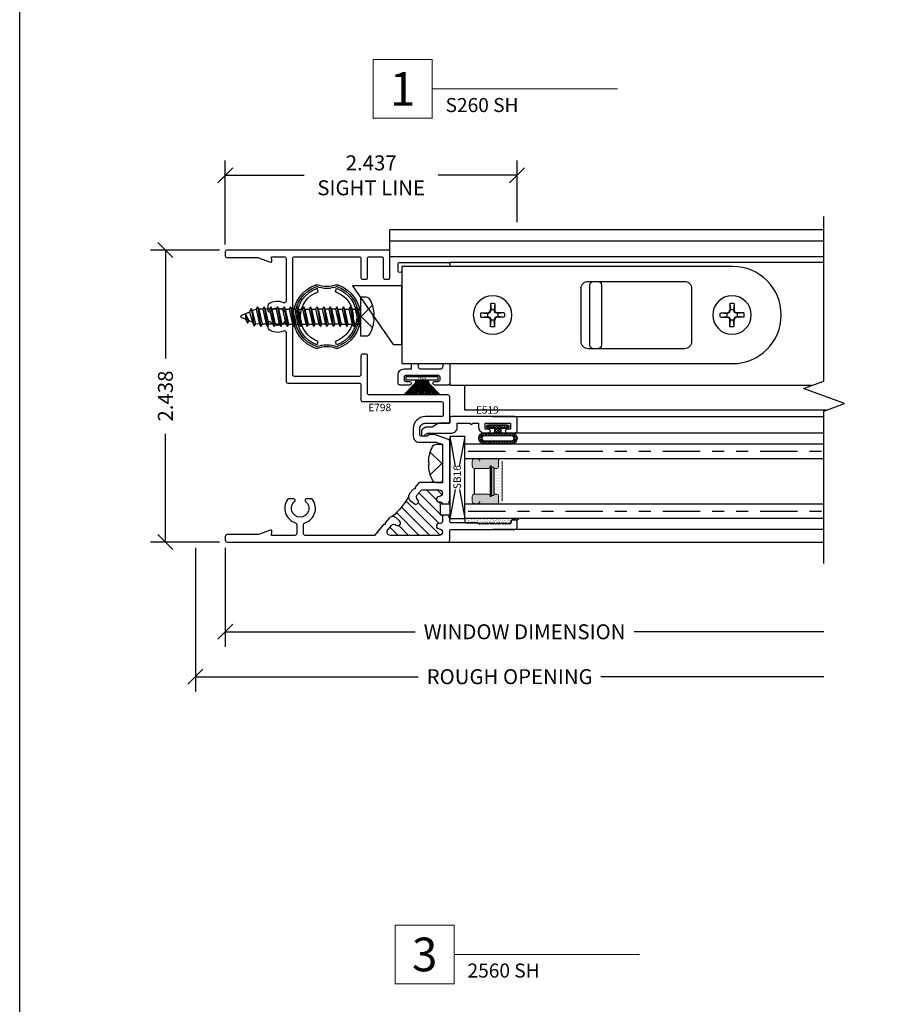
# Model space of a CAD drawing. Units: inches. Extents: x 0 to 362, y 0 to 32.
# Drawn here: x 0 to 7, y 9 to 18 of the extents above; entities that cross this region are included whole.
import ezdxf
from ezdxf.enums import TextEntityAlignment as Align

# ---------------------------------------------------------------- set-up
doc = ezdxf.new("R2010")
doc.units = ezdxf.units.IN
doc.header["$MEASUREMENT"] = 0
doc.linetypes.add('DEFAULT', pattern=[0])
doc.linetypes.add('PHANTOM2', pattern=[1.25, 0.625, -0.125, 0.125, -0.125, 0.125, -0.125])
doc.layers.add('WINTECH_DESIGN', color=3, linetype='Continuous', lineweight=25)
doc.styles.add('ROMANS', font='ROMANS.SHX')
doc.styles.add('TECHNICLITE', font='techl___.ttf', dxfattribs={"height": 0.1})
doc.styles.add('WinTech', font='technic_.ttf')
doc.dimstyles.new('WINTECH_BASIC', dxfattribs={"dimtxt": 0.125, "dimasz": 0.125, "dimexe": 0.125, "dimexo": 0.0625, "dimgap": 0.09, "dimtad": 0, "dimdec": 3, "dimzin": 4, "dimdsep": 46, "dimtxsty": 'WinTech', "dimblk": 'OBLIQUE', "dimcen": 0.125, "dimclrd": 5, "dimclre": 5, "dimclrt": 30, "dimazin": 0, "dimtfac": 1, "dimtdec": 3, "dimtofl": 0, "dimtmove": 0, "dimatfit": 3, "dimfxl": 1, "dimtolj": 1, "dimtzin": 0, "dimarcsym": 0})

# ---------------------------------------------------------------- blocks, each defined once
blk = doc.blocks.new('WINTECH WEBSITE DETAIL PAPER')
at = {"layer": 'WINTECH_DESIGN', "color": 1}
blk.add_lwpolyline([(0.0625, 32.4375), (24.9375, 32.4375), (24.9375, 0.0625), (0.0625, 0.0625)], close=True, dxfattribs=at)
at = {"layer": 'WINTECH_DESIGN', "color": 30, "style": 'WinTech'}
blk.add_attdef('TITLE', text='', height=0.75, dxfattribs=at).set_placement((15.0681, 29.7504), align=Align.CENTER)
blk = doc.blocks.new('SB16')
at = {"color": 1, "linetype": 'DEFAULT'}
for p, q in [((-0.1007, 0.0808), (-0.3438, 0.125)), ((0.3438, 0.125), (0.0918, 0.0792)), ((-0.1007, 0.0442), (-0.3438, 0)), ((0.3438, 0), (0.0918, 0.0458))]:
    blk.add_line(p, q, dxfattribs=at)
blk.add_lwpolyline([(0.3438, 0.125), (-0.3438, 0.125), (-0.3438, 0), (0.3438, 0)], close=True, dxfattribs=at)
at = {"color": 6, "style": 'WinTech'}
blk.add_attdef('SB16', (-0.0968, 0.0323), '', height=0.062, dxfattribs=at)
blk = doc.blocks.new('SPP8HD')
at = {"layer": 'WINTECH_DESIGN', "color": 7}
for p, q in [((-0.018, 0.0975), (-0.018, 0.0435)), ((-0.018, 0.0975), (-0.0127, 0.0426)), ((0.018, 0.0975), (0.0127, 0.0426)), ((0.018, 0.0975), (0.018, 0.0435)), ((-0.0975, 0.018), (-0.0435, 0.018)), ((-0.0975, 0.018), (-0.0426, 0.0127)), ((-0.0435, 0.018), (-0.0244, 0.0244)), ((-0.0426, 0.0127), (-0.0435, 0.018)), ((-0.0426, 0.0127), (-0.0202, 0.0202)), ((-0.0426, 0.0127), (-0.0426, -0.0127)), ((-0.0244, 0.0244), (-0.018, 0.0435)), ((-0.0202, 0.0202), (-0.0244, 0.0244)), ((-0.0202, 0.0202), (-0.0127, 0.0426)), ((-0.0127, 0.0426), (-0.018, 0.0435)), ((-0.0127, 0.0426), (0.0127, 0.0426)), ((0.0127, 0.0426), (0.018, 0.0435)), ((0.0202, 0.0202), (0.0127, 0.0426)), ((0.0244, 0.0244), (0.018, 0.0435)), ((0.0202, 0.0202), (0.0244, 0.0244)), ((0.0426, 0.0127), (0.0202, 0.0202)), ((0.0435, 0.018), (0.0244, 0.0244)), ((0.0975, 0.018), (0.0426, 0.0127)), ((0.0426, 0.0127), (0.0435, 0.018)), ((0.0426, 0.0127), (0.0426, -0.0127)), ((0.0975, 0.018), (0.0435, 0.018)), ((-0.0975, -0.018), (-0.0426, -0.0127)), ((-0.0975, -0.018), (-0.0435, -0.018)), ((-0.0426, -0.0127), (-0.0435, -0.018)), ((-0.0435, -0.018), (-0.0244, -0.0244)), ((-0.0426, -0.0127), (-0.0202, -0.0202)), ((-0.0202, -0.0202), (-0.0244, -0.0244)), ((-0.0244, -0.0244), (-0.018, -0.0435)), ((-0.0202, -0.0202), (-0.0127, -0.0426)), ((-0.0127, -0.0426), (-0.018, -0.0435)), ((-0.018, -0.0975), (-0.0127, -0.0426)), ((-0.018, -0.0975), (-0.018, -0.0435)), ((-0.0127, -0.0426), (0.0127, -0.0426)), ((0.0202, -0.0202), (0.0127, -0.0426)), ((0.0127, -0.0426), (0.018, -0.0435)), ((0.018, -0.0975), (0.0127, -0.0426)), ((0.0244, -0.0244), (0.018, -0.0435)), ((0.018, -0.0975), (0.018, -0.0435)), ((0.0426, -0.0127), (0.0202, -0.0202)), ((0.0202, -0.0202), (0.0244, -0.0244)), ((0.0435, -0.018), (0.0244, -0.0244)), ((0.0975, -0.018), (0.0426, -0.0127)), ((0.0426, -0.0127), (0.0435, -0.018)), ((0.0975, -0.018), (0.0435, -0.018))]:
    blk.add_line(p, q, dxfattribs=at)
blk.add_circle((0, 0), 0.161, dxfattribs=at)
for start, end in [(79.54317, 100.45683), (169.54317, 190.45683), (349.54317, 10.45683), (259.54317, 280.45683)]:
    blk.add_arc((0, 0), 0.0992, start, end, dxfattribs=at)
blk = doc.blocks.new('tilt latch 1')
at = {"layer": 'WINTECH_DESIGN', "color": 3, "linetype": 'DEFAULT'}
for points in [[(-1.1834, 0.6252), (-1.1834, -0.1868), (1.5806, -0.1868, 1), (1.5806, 0.6252)], [(0.3748, 0.5002), (1.1775, 0.5002, -0.414214), (1.2375, 0.4402), (1.2375, -0.0018, -0.414214), (1.1775, -0.0618), (0.3748, -0.0618, -0.414214), (0.3148, -0.0018), (0.3148, 0.4402, -0.414214)], [(0.4192, 0.5002), (0.4544, 0.5002, -0.414214), (0.4844, 0.4702), (0.4844, -0.0318, -0.414214), (0.4544, -0.0618), (0.4192, -0.0618, -0.414214), (0.3892, -0.0318), (0.3892, 0.4702, -0.414214)]]:
    blk.add_lwpolyline(points, format="xyb", close=True, dxfattribs=at)
blk.add_lwpolyline([(-1.2534, -0.0258), (-1.1834, -0.0258), (-1.1834, 0.4642), (-1.5934, 0.4642), (-1.2534, -0.0258)], dxfattribs=at)
at = {"layer": 'WINTECH_DESIGN', "xscale": -1}
for p in [(-0.4244, 0.2192), (1.5756, 0.2192)]:
    blk.add_blockref('SPP8HD', p, dxfattribs=at)
blk = doc.blocks.new('TPBAL')
at = {"layer": 'WINTECH_DESIGN', "color": 2, "linetype": 'DEFAULT'}
for p, q in [((-0.0436, 0.2369), (-0.0534, 0.2652)), ((0.0996, 0.2369), (0.1093, 0.2652)), ((-0.0534, -0.2076), (-0.0436, -0.1792)), ((0.1093, -0.2076), (0.0996, -0.1792))]:
    blk.add_line(p, q, dxfattribs=at)
for centre, radius, start, end in [((0.028, 0.0288), 0.281, 108.99047, 251.00953), ((0.028, 0.0288), 0.265, 108.73589, 251.26411), ((0.028, 0.0288), 0.25, 108.99047, 251.00953), ((-0.0586, 0.2804), 0.015, 68.38688, 108.99047), ((0.028, 0.4988), 0.235, 248.76393, 291.23607), ((0.028, 0.4988), 0.22, 248.38688, 291.61312), ((0.1145, 0.2804), 0.015, 71.00953, 111.61312), ((0.028, 0.0288), 0.25, 288.99047, 71.00953), ((0.028, 0.0288), 0.265, 288.73589, 71.26411), ((0.028, 0.0288), 0.281, 288.99047, 71.00953), ((0.028, 0.0288), 0.22, 108.99047, 251.00953), ((0.028, 0.0288), 0.22, 288.99047, 71.00953), ((-0.0586, -0.2227), 0.015, 251.00953, 291.61312), ((0.028, -0.4412), 0.235, 68.76393, 111.23607), ((0.028, -0.4412), 0.22, 68.38688, 111.61312), ((0.1145, -0.2227), 0.015, 248.38688, 288.99047)]:
    blk.add_arc(centre, radius, start, end, dxfattribs=at)
blk = doc.blocks.new('PN 71S')
at = {"layer": 'WINTECH_DESIGN'}
for p, q in [((0.0037, 0.0828), (0, 0.0764)), ((0.0313, -0.0827), (0.0037, 0.0828)), ((0.0156, 0.0624), (0.0037, 0.0828)), ((0.0589, 0.0828), (0.0471, 0.0624)), ((0.0865, -0.0827), (0.0589, 0.0828)), ((0.0707, 0.0624), (0.0589, 0.0828)), ((0.1141, 0.0828), (0.1023, 0.0624)), ((0.1417, -0.0827), (0.1141, 0.0828)), ((0.1259, 0.0624), (0.1141, 0.0828)), ((0.1693, 0.0828), (0.1575, 0.0624)), ((0.1969, -0.0827), (0.1693, 0.0828)), ((0.1811, 0.0624), (0.1693, 0.0828)), ((0.2245, 0.0828), (0.2126, 0.0624)), ((0.252, -0.0827), (0.2245, 0.0828)), ((0.2363, 0.0624), (0.2245, 0.0828)), ((0.2796, 0.0828), (0.2678, 0.0624)), ((0.3072, -0.0827), (0.2796, 0.0828)), ((0.2915, 0.0624), (0.2796, 0.0828)), ((0.3348, 0.0828), (0.323, 0.0624)), ((0.3624, -0.0827), (0.3348, 0.0828)), ((0.3466, 0.0624), (0.3348, 0.0828)), ((0.39, 0.0828), (0.3782, 0.0624)), ((0.4176, -0.0827), (0.39, 0.0828)), ((0.4018, 0.0624), (0.39, 0.0828)), ((0.4452, 0.0828), (0.4334, 0.0624)), ((0.4728, -0.0827), (0.4452, 0.0828)), ((0.457, 0.0624), (0.4452, 0.0828)), ((0.5004, 0.0828), (0.4885, 0.0624)), ((0.5279, -0.0827), (0.5004, 0.0828)), ((0.5122, 0.0624), (0.5004, 0.0828)), ((0.5555, 0.0828), (0.5437, 0.0624)), ((0.5831, -0.0827), (0.5555, 0.0828)), ((0.5673, 0.0624), (0.5555, 0.0828)), ((0.6107, 0.0828), (0.5989, 0.0624)), ((0.6383, -0.0827), (0.6107, 0.0828)), ((0.6225, 0.0624), (0.6107, 0.0828)), ((0.6659, 0.0828), (0.6541, 0.0624)), ((0.6935, -0.0827), (0.6659, 0.0828)), ((0.6777, 0.0624), (0.6659, 0.0828)), ((0.7211, 0.0828), (0.7093, 0.0624)), ((0.7487, -0.0827), (0.7211, 0.0828)), ((0.7329, 0.0624), (0.7211, 0.0828)), ((0.7763, 0.0828), (0.7644, 0.0624)), ((0.8038, -0.0827), (0.7763, 0.0828)), ((0.7881, 0.0624), (0.7763, 0.0828)), ((0.8314, 0.0828), (0.8196, 0.0624)), ((0.859, -0.0827), (0.8314, 0.0828)), ((0.8433, 0.0624), (0.8314, 0.0828)), ((0, 0.0259), (0.0195, -0.0622)), ((0.0431, -0.0622), (0.0156, 0.0624)), ((0.0471, 0.0624), (0.0156, 0.0624)), ((0.0471, 0.0624), (0.0747, -0.0622)), ((0.0983, -0.0622), (0.0707, 0.0624)), ((0.1023, 0.0624), (0.0707, 0.0624)), ((0.1023, 0.0624), (0.1299, -0.0622)), ((0.1535, -0.0622), (0.1259, 0.0624)), ((0.1575, 0.0624), (0.1259, 0.0624)), ((0.1575, 0.0624), (0.185, -0.0622)), ((0.2087, -0.0622), (0.1811, 0.0624)), ((0.1811, 0.0624), (0.2126, 0.0624)), ((0.2126, 0.0624), (0.2402, -0.0622)), ((0.2639, -0.0622), (0.2363, 0.0624)), ((0.2363, 0.0624), (0.2678, 0.0624)), ((0.2678, 0.0624), (0.2954, -0.0622)), ((0.319, -0.0622), (0.2915, 0.0624)), ((0.2915, 0.0624), (0.323, 0.0624)), ((0.323, 0.0624), (0.3506, -0.0622)), ((0.3742, -0.0622), (0.3466, 0.0624)), ((0.3466, 0.0624), (0.3782, 0.0624)), ((0.3782, 0.0624), (0.4058, -0.0622)), ((0.4294, -0.0622), (0.4018, 0.0624)), ((0.4334, 0.0624), (0.4018, 0.0624)), ((0.4334, 0.0624), (0.4609, -0.0622)), ((0.4846, -0.0622), (0.457, 0.0624)), ((0.4885, 0.0624), (0.457, 0.0624)), ((0.4885, 0.0624), (0.5161, -0.0622)), ((0.5398, -0.0622), (0.5122, 0.0624)), ((0.5437, 0.0624), (0.5122, 0.0624)), ((0.5437, 0.0624), (0.5713, -0.0622)), ((0.5949, -0.0622), (0.5673, 0.0624)), ((0.5989, 0.0624), (0.5673, 0.0624)), ((0.5989, 0.0624), (0.6265, -0.0622)), ((0.6501, -0.0622), (0.6225, 0.0624)), ((0.6225, 0.0624), (0.6541, 0.0624)), ((0.6541, 0.0624), (0.6817, -0.0622)), ((0.7053, -0.0622), (0.6777, 0.0624)), ((0.6777, 0.0624), (0.7093, 0.0624)), ((0.7093, 0.0624), (0.7368, -0.0622)), ((0.7605, -0.0622), (0.7329, 0.0624)), ((0.7329, 0.0624), (0.7644, 0.0624)), ((0.7644, 0.0624), (0.792, -0.0622)), ((0.8157, -0.0622), (0.7881, 0.0624)), ((0.7881, 0.0624), (0.8196, 0.0624)), ((0.8196, 0.0624), (0.8472, -0.0622)), ((0.8708, -0.0622), (0.8433, 0.0624)), ((0.8433, 0.0624), (0.8751, 0.0592)), ((0.8869, 0.0796), (0.8751, 0.0592)), ((0.8751, 0.0592), (0.9025, -0.0474)), ((0.9143, -0.0679), (0.8869, 0.0796)), ((0.9023, 0.0476), (0.8869, 0.0796)), ((0.927, -0.037), (0.9023, 0.0476)), ((0.9023, 0.0476), (0.9305, 0.0352)), ((0.9424, 0.0557), (0.9305, 0.0352)), ((0.9305, 0.0352), (0.9612, -0.0225)), ((0.9612, -0.0225), (0.9424, 0.0557)), ((0.9593, 0.0229), (0.9424, 0.0557)), ((0.9612, -0.0225), (0.9593, 0.0229)), ((0.9593, 0.0229), (0.9945, 0.0083)), ((0.0195, -0.0622), (0, -0.0622)), ((0.0195, -0.0622), (0.0313, -0.0827)), ((0.0313, -0.0827), (0.0431, -0.0622)), ((0.0747, -0.0622), (0.0431, -0.0622)), ((0.0747, -0.0622), (0.0865, -0.0827)), ((0.0865, -0.0827), (0.0983, -0.0622)), ((0.1299, -0.0622), (0.0983, -0.0622)), ((0.1299, -0.0622), (0.1417, -0.0827)), ((0.1417, -0.0827), (0.1535, -0.0622)), ((0.185, -0.0622), (0.1535, -0.0622)), ((0.185, -0.0622), (0.1969, -0.0827)), ((0.1969, -0.0827), (0.2087, -0.0622)), ((0.2087, -0.0622), (0.2402, -0.0622)), ((0.2402, -0.0622), (0.252, -0.0827)), ((0.252, -0.0827), (0.2639, -0.0622)), ((0.2639, -0.0622), (0.2954, -0.0622)), ((0.2954, -0.0622), (0.3072, -0.0827)), ((0.3072, -0.0827), (0.319, -0.0622)), ((0.319, -0.0622), (0.3506, -0.0622)), ((0.3506, -0.0622), (0.3624, -0.0827)), ((0.3624, -0.0827), (0.3742, -0.0622)), ((0.4058, -0.0622), (0.3742, -0.0622)), ((0.4058, -0.0622), (0.4176, -0.0827)), ((0.4176, -0.0827), (0.4294, -0.0622)), ((0.4609, -0.0622), (0.4294, -0.0622)), ((0.4609, -0.0622), (0.4728, -0.0827)), ((0.4728, -0.0827), (0.4846, -0.0622)), ((0.5161, -0.0622), (0.4846, -0.0622)), ((0.5161, -0.0622), (0.5279, -0.0827)), ((0.5279, -0.0827), (0.5398, -0.0622)), ((0.5713, -0.0622), (0.5398, -0.0622)), ((0.5713, -0.0622), (0.5831, -0.0827)), ((0.5831, -0.0827), (0.5949, -0.0622)), ((0.6265, -0.0622), (0.5949, -0.0622)), ((0.6265, -0.0622), (0.6383, -0.0827)), ((0.6383, -0.0827), (0.6501, -0.0622)), ((0.6501, -0.0622), (0.6817, -0.0622)), ((0.6817, -0.0622), (0.6935, -0.0827)), ((0.6935, -0.0827), (0.7053, -0.0622)), ((0.7053, -0.0622), (0.7368, -0.0622)), ((0.7368, -0.0622), (0.7487, -0.0827)), ((0.7487, -0.0827), (0.7605, -0.0622)), ((0.7605, -0.0622), (0.792, -0.0622)), ((0.792, -0.0622), (0.8038, -0.0827)), ((0.8038, -0.0827), (0.8157, -0.0622)), ((0.8157, -0.0622), (0.8472, -0.0622)), ((0.8472, -0.0622), (0.859, -0.0827)), ((0.859, -0.0827), (0.8708, -0.0622)), ((0.8708, -0.0622), (0.9025, -0.0474)), ((0.9025, -0.0474), (0.9143, -0.0679)), ((0.9143, -0.0679), (0.927, -0.037)), ((0.927, -0.037), (0.9946, -0.0083))]:
    blk.add_line(p, q, dxfattribs=at)
blk.add_lwpolyline([(-0.0486, 0.161, 0.281578), (-0.0818, 0.1407, 0.108872), (-0.1154, 0.0121), (-0.1091, 0.0121), (-0.1091, -0.0121), (-0.1154, -0.0121, 0.108872), (-0.0818, -0.1407, 0.281578), (-0.0486, -0.161), (0, -0.161), (0, 0.161)], format="xyb", close=True, dxfattribs=at)
blk.add_lwpolyline([(-0.1009, 0.0946), (-0.0057, 0), (-0.1009, -0.0946)], dxfattribs=at)
blk.add_arc((0.9911, 0), 0.009, 293.00066, 67.50509, dxfattribs=at)
at = {"layer": 'WINTECH_DESIGN', "color": 6, "style": 'ROMANS', "flags": 8}
blk.add_attdef('FSTN#', text='', height=0.08, rotation=90, dxfattribs=at).set_placement((-0.2154, 0), align=Align.MIDDLE_CENTER)
blk = doc.blocks.new('*U39')
at = {"layer": 'WINTECH_DESIGN'}
for p, q in [((-0.055, 0.05), (-0.1523, 0.153)), ((-0.05, 0.05), (-0.1361, 0.153)), ((-0.045, 0.05), (-0.1207, 0.153)), ((-0.04, 0.05), (-0.1059, 0.153)), ((-0.035, 0.05), (-0.0917, 0.153)), ((-0.03, 0.05), (-0.0778, 0.153)), ((-0.025, 0.05), (-0.0644, 0.153)), ((-0.02, 0.05), (-0.0512, 0.153)), ((-0.015, 0.05), (-0.0382, 0.153)), ((-0.01, 0.05), (-0.0254, 0.153)), ((-0.005, 0.05), (-0.0127, 0.153)), ((0.005, 0.05), (0.0127, 0.153)), ((0.01, 0.05), (0.0254, 0.153)), ((0.015, 0.05), (0.0382, 0.153)), ((0.02, 0.05), (0.0512, 0.153)), ((0.025, 0.05), (0.0644, 0.153)), ((0.03, 0.05), (0.0778, 0.153)), ((0.035, 0.05), (0.0917, 0.153)), ((0.04, 0.05), (0.1059, 0.153)), ((0.045, 0.05), (0.1207, 0.153)), ((0.05, 0.05), (0.1361, 0.153)), ((0.055, 0.05), (0.1523, 0.153)), ((-0.135, 0.03), (0.135, 0.03)), ((-0.135, 0.03), (-0.135, 0)), ((-0.135, 0), (0.135, 0)), ((-0.055, 0.03), (-0.055, 0.05)), ((-0.05, 0.03), (-0.05, 0.05)), ((-0.045, 0.03), (-0.045, 0.05)), ((-0.04, 0.03), (-0.04, 0.05)), ((-0.035, 0.03), (-0.035, 0.05)), ((-0.03, 0.03), (-0.03, 0.05)), ((-0.025, 0.03), (-0.025, 0.05)), ((-0.02, 0.03), (-0.02, 0.05)), ((-0.015, 0.03), (-0.015, 0.05)), ((-0.01, 0.03), (-0.01, 0.05)), ((-0.005, 0.03), (-0.005, 0.05)), ((0.005, 0.03), (0.005, 0.05)), ((0.01, 0.03), (0.01, 0.05)), ((0.015, 0.03), (0.015, 0.05)), ((0.02, 0.03), (0.02, 0.05)), ((0.025, 0.03), (0.025, 0.05)), ((0.03, 0.03), (0.03, 0.05)), ((0.035, 0.03), (0.035, 0.05)), ((0.04, 0.03), (0.04, 0.05)), ((0.045, 0.03), (0.045, 0.05)), ((0.05, 0.03), (0.05, 0.05)), ((0.055, 0.03), (0.055, 0.05)), ((0.135, 0), (0.135, 0.03))]:
    blk.add_line(p, q, dxfattribs=at)
at = {"layer": 'WINTECH_DESIGN', "lineweight": 35}
blk.add_line((0, 0.03), (0, 0.153), dxfattribs=at)
at = {"layer": 'WINTECH_DESIGN', "color": 6, "insert": (-0.0351, 0.0254), "char_height": 0.02, "attachment_point": 1, "style": 'WinTech'}
blk.add_mtext_dynamic_manual_height_columns('WF03', width=0.076151, gutter_width=0.47, heights=[0], dxfattribs=at)
blk = doc.blocks.new('*U33')
at = {"layer": 'WINTECH_DESIGN', "color": 7}
blk.add_lwpolyline([(-0.0486, 0.161, 0.281578), (-0.0818, 0.1407, 0.108872), (-0.1154, 0.0121), (-0.1091, 0.0121), (-0.1091, -0.0121), (-0.1154, -0.0121, 0.108872), (-0.0818, -0.1407, 0.281578), (-0.0486, -0.161), (0, -0.161), (0, 0.161)], format="xyb", close=True, dxfattribs=at)
blk.add_lwpolyline([(-0.1009, 0.0946), (-0.0057, 0), (-0.1009, -0.0946)], dxfattribs=at)
at = {"layer": 'WINTECH_DESIGN', "color": 6, "style": 'ROMANS', "flags": 8}
blk.add_attdef('FSTN#', text='', height=0.08, rotation=90, dxfattribs=at).set_placement((-0.2154, 0), align=Align.MIDDLE_CENTER)
blk = doc.blocks.new('.625FXDGLASS')
at = {"layer": 'WINTECH_DESIGN'}
h = blk.add_hatch(color=8, dxfattribs=at)
h.dxf.hatch_style = 1
h.paths.add_polyline_path([(0.282, 0.5), (0.282, 0.435, -0.414214), (0.267, 0.42), (0.247, 0.42), (0.247, 0.205), (0.267, 0.205, -0.414214), (0.282, 0.19), (0.282, 0.125), (0.082, 0.125, -0.414214), (0.062, 0.145), (0.062, 0.185, -0.414214), (0.082, 0.205), (0.197, 0.205, -0.414214), (0.212, 0.19), (0.212, 0.184), (0.222, 0.184), (0.222, 0.441), (0.212, 0.441), (0.212, 0.435, -0.414214), (0.197, 0.42), (0.082, 0.42, -0.414214), (0.062, 0.44), (0.062, 0.48, -0.414214), (0.082, 0.5)])
h.paths.add_polyline_path([(0.227, 0.431), (0.227, 0.194), (0.242, 0.194), (0.242, 0.431)], flags=16)
at = {"layer": 'WINTECH_DESIGN', "lineweight": 5}
h = blk.add_hatch(dxfattribs=at)
h.set_pattern_fill('DOTS', color=1, scale=0.2, style=0)
h.set_pattern_definition([(0, (-3.1517, -6.16789), (0.00625, 0.0125), [0, -0.0125])])
h.paths.add_polyline_path([(0.267, 0.42, 0.414214), (0.282, 0.435), (0.282, 0.5), (0.292, 0.5, -0.414214), (0.312, 0.48), (0.312, 0.145, -0.414214), (0.292, 0.125), (0.282, 0.125), (0.282, 0.19, 0.414214), (0.267, 0.205), (0.247, 0.205), (0.247, 0.42)])
at = {"layer": 'WINTECH_DESIGN', "color": 4, "linetype": 'PHANTOM2', "ltscale": 0.5}
for p, q in [((0.0288, 0.5625), (2.9995, 0.5625)), ((0.0288, 0.0625), (2.9995, 0.0625))]:
    blk.add_line(p, q, dxfattribs=at)
at = {"layer": 'WINTECH_DESIGN', "color": 1}
blk.add_line((0.082, 0.205), (0.082, 0.42), dxfattribs=at)
at = {"layer": 'WINTECH_DESIGN', "color": 1, "lineweight": 5}
for p, q in [((0.212, 0.184), (0.212, 0.441)), ((0.222, 0.184), (0.222, 0.441)), ((0.227, 0.194), (0.227, 0.431)), ((0.242, 0.194), (0.242, 0.431)), ((0.247, 0.205), (0.247, 0.42)), ((0.312, 0.145), (0.312, 0.48))]:
    blk.add_line(p, q, dxfattribs=at)
at = {"layer": 'WINTECH_DESIGN', "color": 4}
for points in [[(2.9995, 0.5), (0, 0.5), (0, 0.625), (2.9995, 0.625)], [(2.9995, 0), (0, 0), (0, 0.125), (2.9995, 0.125)]]:
    blk.add_lwpolyline(points, dxfattribs=at)
blk = doc.blocks.new('_Oblique')
at = {"color": 0, "linetype": 'ByBlock', "lineweight": -2}
blk.add_line((-0.5, -0.5), (0.5, 0.5), dxfattribs=at)
blk = doc.blocks.new('*D149')
at = {"layer": 'Defpoints', "color": 0, "transparency": 16777216}
for p in [(0, 0.015), (5, -0.18), (5, -0.75)]:
    blk.add_point(p, dxfattribs=at)
at = {"layer": 'WINTECH_DESIGN', "color": 5, "linetype": 'ByBlock', "lineweight": -2, "transparency": 16777216}
for p, q in [((0, -0.0475), (0, -0.875)), ((0, -0.75), (1.5858, -0.75)), ((5, -0.75), (3.4142, -0.75))]:
    blk.add_line(p, q, dxfattribs=at)
at = {"layer": 'WINTECH_DESIGN', "color": 5, "lineweight": -2, "transparency": 16777216, "xscale": 0.125, "yscale": 0.125, "zscale": 0.125, "rotation": 180}
blk.add_blockref('_Oblique', (0, -0.75), dxfattribs=at)
at = {"layer": 'WINTECH_DESIGN', "color": 30, "transparency": 16777216, "insert": (2.5, -0.75), "char_height": 0.125, "attachment_point": 5, "style": 'WinTech'}
blk.add_mtext('\\A1;WINDOW DIMENSION', dxfattribs=at)
blk = doc.blocks.new('_None')
blk = doc.blocks.new('*D150')
at = {"layer": 'Defpoints', "color": 0, "transparency": 16777216}
for p in [(-0.25, 0.015), (5, -0.18), (5, -1.125)]:
    blk.add_point(p, dxfattribs=at)
at = {"layer": 'WINTECH_DESIGN', "color": 5, "linetype": 'ByBlock', "lineweight": -2, "transparency": 16777216}
for p, q in [((-0.25, -0.0475), (-0.25, -1.25)), ((-0.25, -1.125), (1.6121, -1.125)), ((5, -1.125), (3.1379, -1.125))]:
    blk.add_line(p, q, dxfattribs=at)
at = {"layer": 'WINTECH_DESIGN', "color": 5, "lineweight": -2, "transparency": 16777216, "xscale": 0.125, "yscale": 0.125, "zscale": 0.125, "rotation": 180}
blk.add_blockref('_Oblique', (-0.25, -1.125), dxfattribs=at)
at = {"layer": 'WINTECH_DESIGN', "color": 30, "transparency": 16777216, "insert": (2.375, -1.125), "char_height": 0.125, "attachment_point": 5, "style": 'WinTech'}
blk.add_mtext('\\A1;ROUGH OPENING', dxfattribs=at)
blk = doc.blocks.new('*D151')
at = {"layer": 'Defpoints', "color": 0, "transparency": 16777216}
for p in [(-0.5, 2.438), (0.015, 2.438), (0.015, 0)]:
    blk.add_point(p, dxfattribs=at)
at = {"layer": 'WINTECH_DESIGN', "color": 5, "linetype": 'ByBlock', "lineweight": -2, "transparency": 16777216}
for p, q in [((-0.0475, 2.438), (-0.625, 2.438)), ((-0.5, 2.438), (-0.5, 1.5338)), ((-0.5, 0), (-0.5, 0.9042)), ((-0.0475, 0), (-0.625, 0))]:
    blk.add_line(p, q, dxfattribs=at)
at = {"layer": 'WINTECH_DESIGN', "color": 5, "lineweight": -2, "transparency": 16777216, "xscale": 0.125, "yscale": 0.125, "zscale": 0.125}
for p, rotation in [((-0.5, 2.438), 90), ((-0.5, 0), 270)]:
    blk.add_blockref('_Oblique', p, dxfattribs=dict(at, rotation=rotation))
at = {"layer": 'WINTECH_DESIGN', "color": 30, "transparency": 16777216, "insert": (-0.5, 1.219), "char_height": 0.125, "attachment_point": 5, "rotation": 90, "style": 'WinTech'}
blk.add_mtext('\\A1;2.438', dxfattribs=at)
blk = doc.blocks.new('*D152')
at = {"layer": 'Defpoints', "color": 0, "transparency": 16777216}
for p in [(2.437, 3.063), (2.437, 2.609), (0, 2.423)]:
    blk.add_point(p, dxfattribs=at)
at = {"layer": 'WINTECH_DESIGN', "color": 5, "linetype": 'ByBlock', "lineweight": -2, "transparency": 16777216}
for p, q in [((0, 2.4855), (0, 3.188)), ((2.437, 2.6715), (2.437, 3.188)), ((0, 3.063), (0.6581, 3.063)), ((2.437, 3.063), (1.7789, 3.063))]:
    blk.add_line(p, q, dxfattribs=at)
at = {"layer": 'WINTECH_DESIGN', "color": 5, "lineweight": -2, "transparency": 16777216, "xscale": 0.125, "yscale": 0.125, "zscale": 0.125, "rotation": 180}
blk.add_blockref('_Oblique', (0, 3.063), dxfattribs=at)
at = {"layer": 'WINTECH_DESIGN', "color": 5, "lineweight": -2, "transparency": 16777216, "xscale": 0.125, "yscale": 0.125, "zscale": 0.125}
blk.add_blockref('_Oblique', (2.437, 3.063), dxfattribs=at)
at = {"layer": 'WINTECH_DESIGN', "color": 30, "transparency": 16777216, "insert": (1.2185, 3.063), "char_height": 0.125, "attachment_point": 5, "style": 'WinTech'}
blk.add_mtext('\\A1;2.437^JSIGHT LINE', dxfattribs=at)
blk = doc.blocks.new('368BULB')
at = {"layer": 'WINTECH_DESIGN'}
h = blk.add_hatch(dxfattribs=at)
h.set_pattern_fill('ANSI37', color=1, scale=0.125)
h.set_pattern_definition([(45, (-24.162643, -27.707832), (-0.0110485435, 0.0110485435), []), (135, (-24.162643, -27.707832), (-0.0110485435, -0.0110485435), [])])
h.paths.add_polyline_path([(-0.03, -0.025), (-0.03, -0.0785, 1), (0, -0.0785), (0, 0.0785, 1), (-0.03, 0.0785), (-0.03, 0.025), (-0.067, 0.025), (-0.067, 0.112, 1.054348), (-0.159, 0.112), (-0.159, -0.1115, 1.054348), (-0.067, -0.1115), (-0.067, -0.025)])
h.paths.add_polyline_path([(-0.092, -0.1156, -0.924673), (-0.134, -0.1156), (-0.134, 0.1161, -0.924673), (-0.092, 0.1161)], flags=16)
at = {"layer": 'WINTECH_DESIGN', "color": 3}
for points in [[(-0.067, 0.112, 1.054348), (-0.159, 0.112), (-0.159, -0.1115, 1.054348), (-0.067, -0.1115), (-0.067, -0.025), (-0.03, -0.025), (-0.03, -0.0785, 1), (0, -0.0785), (0, 0.0785, 1), (-0.03, 0.0785), (-0.03, 0.025), (-0.067, 0.025)], [(-0.134, 0.1161, -0.924673), (-0.092, 0.1161), (-0.092, -0.1156, -0.924673), (-0.134, -0.1156)]]:
    blk.add_lwpolyline(points, format="xyb", close=True, dxfattribs=at)
blk = doc.blocks.new('E519')
at = {"layer": 'WINTECH_DESIGN', "color": 7}
blk.add_lwpolyline([(0, -0.089, -0.131652), (-0.002, -0.0965), (-0.032, -0.1484), (-0.032, -0.1934, -0.131652), (-0.034, -0.2009), (-0.0494, -0.2275, -0.267949), (-0.0624, -0.235), (-0.094, -0.235, -0.995853), (-0.0941, -0.205), (-0.082, -0.184), (-0.082, 0.017, -0.414214), (-0.037, 0.062), (0, 0.062), (0, 0.169, -1), (0, 0.189), (0, 0.241), (-0.035, 0.241, -0.414214), (-0.08, 0.286), (-0.08, 0.324, -1), (-0.05, 0.324), (-0.05, 0.296), (0, 0.296), (0, 0.507), (-0.05, 0.507), (-0.05, 0.479, -1), (-0.08, 0.479), (-0.08, 0.547, -0.414214), (-0.065, 0.562), (0.04, 0.562, -0.414214), (0.055, 0.547), (0.055, 0.015, -0.414214), (0.04, 0), (0, 0)], format="xyb", close=True, dxfattribs=at)
at = {"layer": 'WINTECH_DESIGN', "color": 6, "style": 'WinTech'}
blk.add_attdef('E519', (0.1415, 0.1298), '', height=0.062, rotation=90, dxfattribs=at)
blk = doc.blocks.new('E798_T')
at = {"layer": 'WINTECH_DESIGN'}
h = blk.add_hatch(dxfattribs=at)
h.set_pattern_fill('ANSI31', scale=0.5)
h.set_pattern_definition([(45, (-13.419425, -33.65532), (-0.04419417, 0.04419417), [])])
h.paths.add_polyline_path([(-1.7855, 0.11, 1), (-1.7855, 0.055), (-1.3788, 0.055, 0.63707), (-1.3574, 0.101), (-1.3888, 0.1384, 0.414214), (-1.4275, 0.1418, -1), (-1.4564, 0.1762), (-1.4239, 0.2036, -0.198912), (-1.3947, 0.2128, -0.088309), (-1.5304, 0.3782, -0.221695), (-1.5447, 0.3476), (-1.5773, 0.3203, -1), (-1.6062, 0.3547, 0.414214), (-1.6028, 0.3935), (-1.6294, 0.4252, 0.221695), (-1.6505, 0.435), (-1.7855, 0.435, 1), (-1.7855, 0.38, -1), (-1.7855, 0.335), (-1.798, 0.335, 0.414214), (-1.813, 0.32), (-1.798, 0.32), (-1.798, 0.225), (-1.813, 0.225), (-1.813, 0.17, 0.414214), (-1.798, 0.155), (-1.7855, 0.155, -1)])
at = {"layer": 'WINTECH_DESIGN', "color": 7}
blk.add_lwpolyline([(-1.813, 0.225), (-1.813, 0.17, 0.414214), (-1.798, 0.155), (-1.7855, 0.155, -1), (-1.7855, 0.11, 1), (-1.7855, 0.055), (-1.3788, 0.055, 0.63707), (-1.3574, 0.101), (-1.3888, 0.1384, 0.414214), (-1.4275, 0.1418, -1), (-1.4564, 0.1762), (-1.4239, 0.2036, -0.414214), (-1.3675, 0.1986), (-1.3354, 0.1603), (-1.3366, 0.1462), (-1.3225, 0.145), (-1.247, 0.055), (-0.668, 0.055, 0.414214), (-0.653, 0.07), (-0.653, 0.1446, 0.327335), (-0.6635, 0.1589, -0.507414), (-0.7297, 0.3546, -0.244166), (-0.7174, 0.361), (-0.6786, 0.361, -0.709101), (-0.6706, 0.338, 2.852519), (-0.5794, 0.338, -0.709101), (-0.5714, 0.361), (-0.5326, 0.361, -0.244166), (-0.5203, 0.3546, -0.507414), (-0.5865, 0.1589, 0.327335), (-0.597, 0.1446), (-0.597, 0.07, 0.414214), (-0.582, 0.055), (-0.3858, 0.055), (-0.389, 0.0913, -0.548619), (-0.3783, 0.0995), (-0.2777, 0.0629, 0.087489), (-0.2725, 0.062), (-0.015, 0.062, -0.414214), (0, 0.047), (0, 0.015, -0.414214), (-0.015, 0), (-1.86, 0, -0.414214), (-1.875, 0.015), (-1.875, 0.09, 0.414214), (-1.89, 0.105), (-2.422, 0.105, -0.414214), (-2.437, 0.12), (-2.437, 0.17, -0.414214), (-2.422, 0.185), (-2.395, 0.185, -0.414214), (-2.387, 0.177), (-2.387, 0.16), (-2.377, 0.15), (-2.367, 0.16), (-2.357, 0.15), (-2.347, 0.16), (-2.337, 0.15), (-2.327, 0.16), (-2.317, 0.15), (-2.307, 0.16), (-2.297, 0.15), (-2.287, 0.16), (-2.277, 0.15), (-2.267, 0.16), (-2.257, 0.15), (-2.247, 0.16), (-2.237, 0.15), (-2.227, 0.16), (-2.217, 0.15), (-2.207, 0.16), (-2.197, 0.15), (-2.187, 0.16), (-2.177, 0.15), (-2.167, 0.16), (-2.157, 0.15), (-2.147, 0.16), (-2.137, 0.15), (-2.127, 0.16), (-2.117, 0.15), (-2.107, 0.16), (-1.89, 0.16, 0.414214), (-1.875, 0.175), (-1.875, 0.2), (-1.865, 0.21), (-1.875, 0.22), (-1.875, 0.225), (-1.798, 0.225), (-1.798, 0.32), (-1.875, 0.32), (-1.875, 0.325), (-1.865, 0.335), (-1.875, 0.345), (-1.875, 0.8409, -0.315299), (-1.8651, 0.855), (-1.747, 0.898), (-1.702, 0.898), (-1.687, 0.883), (-1.64, 0.883, 0.414214), (-1.625, 0.898), (-1.625, 0.947, 0.414214), (-1.67, 0.992), (-1.86, 0.992, -0.414214), (-1.875, 1.007), (-1.875, 1.213, -0.414214), (-1.86, 1.228), (-1.203, 1.228, 0.414214), (-1.188, 1.243), (-1.188, 1.555, -0.414214), (-1.173, 1.57), (-1.148, 1.57, -0.414214), (-1.133, 1.555), (-1.133, 1.398, 0.414214), (-1.118, 1.383), (-0.578, 1.383, 0.414214), (-0.563, 1.398), (-0.563, 1.877), (-0.558, 1.882), (-0.563, 1.887), (-0.563, 2.368, 0.414214), (-0.578, 2.383), (-1.118, 2.383, 0.414214), (-1.133, 2.368), (-1.133, 2.21, -0.414214), (-1.148, 2.195), (-1.173, 2.195, -0.414214), (-1.188, 2.21), (-1.188, 2.368, 0.414214), (-1.203, 2.383), (-1.305, 2.383, 0.414214), (-1.32, 2.368), (-1.32, 2.21, -0.414214), (-1.335, 2.195), (-1.36, 2.195, -0.414214), (-1.375, 2.21), (-1.375, 2.423, -0.414214), (-1.36, 2.438), (-0.015, 2.438, -0.414214), (0, 2.423), (0, 2.391, -0.414214), (-0.015, 2.376), (-0.2725, 2.376, 0.087489), (-0.2777, 2.3751), (-0.3783, 2.3385, -0.548619), (-0.389, 2.3467), (-0.3858, 2.383), (-0.493, 2.383, 0.414214), (-0.508, 2.368), (-0.508, 2.0127, 0.542551), (-0.4869, 1.999, -0.263481), (-0.3614, 1.9867, -0.244166), (-0.355, 1.9744), (-0.355, 1.9356, -0.709101), (-0.378, 1.9276, 2.852519), (-0.378, 1.8364, -0.709101), (-0.355, 1.8284), (-0.355, 1.7896, -0.244166), (-0.3614, 1.7773, -0.263481), (-0.4869, 1.765, 0.542551), (-0.508, 1.7513), (-0.508, 1.343, -0.414214), (-0.523, 1.328), (-1.118, 1.328, 0.414214), (-1.133, 1.313), (-1.133, 1.188, -0.414214), (-1.148, 1.173), (-1.805, 1.173, 0.414214), (-1.82, 1.158), (-1.82, 1.062, 0.414214), (-1.805, 1.047), (-1.67, 1.047, -0.414214), (-1.57, 0.947), (-1.57, 0.883, -0.414214), (-1.62, 0.833), (-1.7621, 0.833, 0.087489), (-1.7673, 0.8321), (-1.8031, 0.819, 0.315299), (-1.813, 0.8049), (-1.813, 0.661), (-1.818, 0.656), (-1.813, 0.651), (-1.813, 0.512, 0.414214), (-1.798, 0.497), (-1.6249, 0.497, -0.221695), (-1.6134, 0.4916), (-1.5848, 0.4575), (-1.586, 0.4435), (-1.5719, 0.4422), (-1.5398, 0.4039, -0.414214), (-1.5447, 0.3476), (-1.5773, 0.3203, -1), (-1.6062, 0.3547, 0.414214), (-1.6028, 0.3935), (-1.6294, 0.4252, 0.221695), (-1.6505, 0.435), (-1.7855, 0.435, 1), (-1.7855, 0.38, -1), (-1.7855, 0.335), (-1.798, 0.335, 0.414214), (-1.813, 0.32)], format="xyb", dxfattribs=at)
blk.add_arc((-0.9978, 0.6768), 0.6106, 209.27552, 229.46217, dxfattribs=at)
blk = doc.blocks.new('E798')
at = {"layer": 'WINTECH_DESIGN'}
blk.add_blockref('E798_T', (0, 0), dxfattribs=at)
at = {"layer": 'WINTECH_DESIGN', "color": 6, "style": 'WinTech'}
blk.add_attdef('E798', (-1.3988, 1.0927), '', height=0.062, dxfattribs=at)
blk = doc.blocks.new('*U81')
at = {"layer": 'WINTECH_DESIGN', "color": 5, "const_width": 0.00914}
blk.add_lwpolyline([(-0.2621, 0.2619), (-0.2621, -0.2619), (0.2621, -0.2619), (0.2621, 0.2619)], close=True, dxfattribs=at)
at = {"layer": 'WINTECH_DESIGN', "color": 5, "const_width": 0.01}
blk.add_lwpolyline([(0.2621, 0), (1.9149, 0)], dxfattribs=at)
at = {"layer": 'WINTECH_DESIGN', "color": 30, "style": 'WinTech'}
blk.add_attdef('NUMBER', text='', height=0.3, rotation=360, dxfattribs=at).set_placement((0, 0), align=Align.MIDDLE_CENTER)
at = {"layer": 'WINTECH_DESIGN', "color": 30, "style": 'TECHNICLITE'}
blk.add_attdef('NOTE', text='', height=0.125, dxfattribs=at).set_placement((0.3904, -0.0794), align=Align.TOP_LEFT)
blk = doc.blocks.new('260_FXLJAMB')
at = {"layer": 'WINTECH_DESIGN'}
h = blk.add_hatch(dxfattribs=at)
h.set_pattern_fill('AR-SAND', color=252, scale=0.01, angle=90)
h.set_pattern_definition([(127.5, (33.498028, -24.529643), (-0.0192682377, -0.0006299336), [0, -0.0152, 0, -0.017, 0, -0.01625]), (97.5, (33.498028, -24.529643), (-0.02822146, 0.017697767), [0, -0.0082, 0, -0.0137, 0, -0.00525]), (57.5, (33.498028, -24.541943), (-5.65905e-05, 0.0311414186), [0, -0.005, 0, -0.018, 0, -0.0235]), (47.5, (33.498028, -24.541943), (-0.008776756, 0.030061266), [0, -0.0025, 0, -0.0118, 0, -0.0135])])
edge = h.paths.add_edge_path()
edge.add_arc((0.9007, 0.1775), 1.0994, -0.91206, 0.91206, ccw=False)
edge.add_line((2, 0.16), (2.107, 0.16))
edge.add_line((2.107, 0.16), (2.117, 0.15))
edge.add_line((2.117, 0.15), (2.127, 0.16))
edge.add_line((2.127, 0.16), (2.137, 0.15))
edge.add_line((2.137, 0.15), (2.147, 0.16))
edge.add_line((2.147, 0.16), (2.157, 0.15))
edge.add_line((2.157, 0.15), (2.167, 0.16))
edge.add_line((2.167, 0.16), (2.177, 0.15))
edge.add_line((2.177, 0.15), (2.187, 0.16))
edge.add_line((2.187, 0.16), (2.197, 0.15))
edge.add_line((2.197, 0.15), (2.207, 0.16))
edge.add_line((2.207, 0.16), (2.217, 0.15))
edge.add_line((2.217, 0.15), (2.227, 0.16))
edge.add_line((2.227, 0.16), (2.237, 0.15))
edge.add_line((2.237, 0.15), (2.2468, 0.1598))
edge.add_line((2.2468, 0.1598), (2.247, 0.16))
edge.add_line((2.247, 0.16), (2.257, 0.15))
edge.add_line((2.257, 0.15), (2.267, 0.16))
edge.add_line((2.267, 0.16), (2.277, 0.15))
edge.add_line((2.277, 0.15), (2.287, 0.16))
edge.add_line((2.287, 0.16), (2.297, 0.15))
edge.add_line((2.297, 0.15), (2.307, 0.16))
edge.add_line((2.307, 0.16), (2.317, 0.15))
edge.add_line((2.317, 0.15), (2.327, 0.16))
edge.add_line((2.327, 0.16), (2.337, 0.15))
edge.add_line((2.337, 0.15), (2.347, 0.16))
edge.add_line((2.347, 0.16), (2.357, 0.15))
edge.add_line((2.357, 0.15), (2.367, 0.16))
edge.add_line((2.367, 0.16), (2.377, 0.15))
edge.add_line((2.377, 0.15), (2.387, 0.16))
edge.add_line((2.387, 0.16), (2.387, 0.177))
edge.add_arc((2.395, 0.177), 0.008, 90, 180, ccw=False)
edge.add_line((2.395, 0.185), (2.429, 0.185))
edge.add_arc((2.429, 0.177), 0.008, 37.21724, 90, ccw=False)
edge.add_line((2.4354, 0.1818), (2.4527, 0.195))
edge.add_line((2.4527, 0.195), (2, 0.195))
at = {"layer": 'WINTECH_DESIGN', "color": 7}
for p, q in [((5, 2.609), (1.3755, 2.609)), ((1.3755, 2.383), (1.3755, 2.609)), ((5, 2.513), (1.3755, 2.513)), ((5, 2.383), (1.3755, 2.383)), ((5, 2.336), (1.8745, 2.336)), ((1.8745, 2.336), (1.8745, 2.302)), ((1.8745, 1.49), (1.8745, 1.311)), ((1.8745, 1.311), (4.9093, 1.311)), ((2.0005, 1.101), (2.0005, 1.311)), ((5.0192, 1.101), (2.0005, 1.101)), ((2.235, 1.0473), (5, 1.0473)), ((2.235, 0.9123), (5, 0.9123)), ((5, 0.105), (2.235, 0.105)), ((1.673, 0), (5, 0))]:
    blk.add_line(p, q, dxfattribs=at)
at = {"layer": 'WINTECH_DESIGN', "color": 1, "lineweight": 5}
for p, q in [((2.0625, 0.635), (2.0625, 0.675)), ((2.0825, 0.695), (2.2925, 0.695)), ((2.2825, 0.63), (2.2825, 0.695)), ((2.1975, 0.615), (2.0825, 0.615)), ((2.2225, 0.636), (2.2125, 0.636)), ((2.2425, 0.626), (2.2275, 0.626)), ((2.2475, 0.615), (2.2675, 0.615)), ((2.0625, 0.34), (2.0625, 0.38)), ((2.1975, 0.4), (2.0825, 0.4)), ((2.2225, 0.379), (2.2125, 0.379)), ((2.2425, 0.389), (2.2275, 0.389)), ((2.2475, 0.4), (2.2675, 0.4)), ((2.2825, 0.32), (2.2825, 0.385)), ((2.0825, 0.32), (2.2925, 0.32))]:
    blk.add_line(p, q, dxfattribs=at)
at = {"layer": 'WINTECH_DESIGN', "linetype": 'Continuous'}
blk.add_lwpolyline([(5, -0.18), (5, 1.094), (5.1717, 1.1565), (4.8283, 1.2815), (5, 1.344), (5, 2.719)], dxfattribs=at)
at = {"layer": 'WINTECH_DESIGN', "color": 7, "linetype": 'DEFAULT'}
for points in [[(1.4735, 2.278), (1.4735, 2.265, -1), (1.4435, 2.265), (1.4435, 2.321, -0.414214), (1.4585, 2.336), (1.8595, 2.336, -0.414214), (1.8745, 2.321), (1.8745, 2.302)], [(1.8745, 1.376), (1.8745, 1.326, -0.414214), (1.8595, 1.311), (1.7485, 1.311, -1), (1.7485, 1.341), (1.7785, 1.341, 0.414214), (1.7935, 1.356), (1.7935, 1.376, 0.414214), (1.7785, 1.391), (1.5085, 1.391, 0.414214), (1.4935, 1.376), (1.4935, 1.356, 0.414214), (1.5085, 1.341), (1.5385, 1.341, -1), (1.5385, 1.311), (1.4585, 1.311, -0.414214), (1.4435, 1.326), (1.4435, 1.396, -0.414214), (1.4935, 1.446), (1.5545, 1.446), (1.5545, 1.49)], [(1.6183, 1.49, 0.696729), (1.6345, 1.446), (1.7945, 1.446, 0.696729), (1.8107, 1.49, 0.696729)]]:
    blk.add_lwpolyline(points, format="xyb", dxfattribs=at)
at = {"layer": 'WINTECH_DESIGN', "color": 252}
blk.add_lwpolyline([(2.117, 0.15), (2.127, 0.16), (2.137, 0.15), (2.147, 0.16), (2.157, 0.15), (2.167, 0.16), (2.177, 0.15), (2.187, 0.16), (2.197, 0.15), (2.207, 0.16), (2.217, 0.15), (2.227, 0.16), (2.237, 0.15), (2.2468, 0.1598), (2.257, 0.15), (2.267, 0.16), (2.277, 0.15), (2.287, 0.16), (2.297, 0.15), (2.307, 0.16), (2.317, 0.15), (2.327, 0.16), (2.337, 0.15), (2.347, 0.16), (2.357, 0.15), (2.367, 0.16), (2.377, 0.15), (2.387, 0.16), (2.387, 0.177, -0.414214), (2.395, 0.185), (2.429, 0.185, -0.234469), (2.4354, 0.1818), (2.4527, 0.195), (2, 0.195, -0.007959), (2, 0.16), (2.107, 0.16)], format="xyb", close=True, dxfattribs=at)
at = {"layer": 'WINTECH_DESIGN', "color": 1, "lineweight": 5}
for centre, radius, start, end in [((2.0825, 0.675), 0.02, 90, 180), ((2.105, 0.675), 0.02, 0, 90), ((2.0825, 0.635), 0.02, 180, 270), ((2.1975, 0.63), 0.015, 270, 0), ((2.2675, 0.63), 0.015, 270, 360), ((2.0825, 0.38), 0.02, 90, 180), ((2.0825, 0.34), 0.02, 180, 270), ((2.105, 0.34), 0.02, 270, 0), ((2.1975, 0.385), 0.015, 0, 90), ((2.2675, 0.385), 0.015, 0, 90)]:
    blk.add_arc(centre, radius, start, end, dxfattribs=at)
at = {"layer": 'WINTECH_DESIGN'}
ref = blk.add_blockref('E798', (0, 0), dxfattribs=dict(at, xscale=-1))
ref.add_attrib('E798', 'E798', (1.1942, 1.0927), dxfattribs={"color": 6, "height": 0.062, "style": 'WinTech'})
at = {"layer": 'WINTECH_DESIGN', "color": 3, "linetype": 'Continuous'}
blk.add_blockref('tilt latch 1', (2.6569, 1.6768), dxfattribs=at)
at = {"layer": 'WINTECH_DESIGN', "color": 2, "linetype": 'DEFAULT', "xscale": -1}
blk.add_blockref('TPBAL', (0.876, 1.8542), dxfattribs=at)
at = {"layer": 'WINTECH_DESIGN', "color": 6, "rotation": 180}
blk.add_blockref('PN 71S', (1.129, 1.883), dxfattribs=at)
at = {"layer": 'WINTECH_DESIGN', "rotation": 180}
blk.add_blockref('*U39', (1.6435, 1.381), dxfattribs=at)
at = {"layer": 'WINTECH_DESIGN'}
ref = blk.add_blockref('E519', (1.875, 0.9923), dxfattribs=dict(at, xscale=-1, rotation=270))
ref.add_attrib('E519', 'E519', dxfattribs={"color": 6, "height": 0.062, "rotation": 180, "style": 'WinTech', "text_generation_flag": 6}).set_placement((2.1885, 1.1338), align=Align.TOP_CENTER)
at = {"layer": 'WINTECH_DESIGN', "xscale": -1}
for name, p, rotation in [('368BULB', (2.2765, 0.9793), 270), ('*U33', (1.813, 0.656), 180)]:
    blk.add_blockref(name, p, dxfattribs=dict(at, rotation=rotation))
at = {"layer": 'WINTECH_DESIGN', "rotation": 90}
blk.add_blockref('SB16', (2, 0.5388), dxfattribs=at).add_auto_attribs({'SB16': 'SB16'})
at = {"layer": 'WINTECH_DESIGN'}
blk.add_blockref('.625FXDGLASS', (2, 0.195), dxfattribs=at)
for base, p1, p2, text, override, picture, middle in [((2.437, 3.063), (0, 2.423), (2.437, 2.609), '<>^JSIGHT LINE', {"dimarcsym": 1}, '*D152', (1.2185, 3.063)), ((5, -1.125), (-0.25, 0.015), (5, -0.18), 'ROUGH OPENING', {"dimblk1": 'Oblique', "dimblk2": 'None', "dimsah": 1, "dimse2": 1, "dimarcsym": 1}, '*D150', (2.375, -1.125)), ((5, -0.75), (0, 0.015), (5, -0.18), 'WINDOW DIMENSION', {"dimpost": '', "dimblk1": 'Oblique', "dimblk2": 'None', "dimsah": 1, "dimse2": 1, "dimarcsym": 1}, '*D149', (2.5, -0.75))]:
    dim = blk.add_linear_dim(base=base, p1=p1, p2=p2, text=text, dimstyle='WINTECH_BASIC', override=override, dxfattribs=at)
    dim.commit()
    dim.dimension.update_dxf_attribs({"geometry": picture, "text_midpoint": middle})
dim = blk.add_linear_dim(base=(-0.5, 2.438), p1=(0.015, 0), p2=(0.015, 2.438), angle=90, dimstyle='WINTECH_BASIC', override={"dimarcsym": 1}, dxfattribs=at)
dim.commit()
dim.dimension.update_dxf_attribs({"geometry": '*D151', "text_midpoint": (-0.5, 1.219)})

msp = doc.modelspace()

# ---------------------------------------------------------------- block references
at = {"color": 3}
ref = msp.add_blockref('*U81', (3.2611, 16.9521), dxfattribs=dict(at, xscale=0.9375, yscale=0.9375, zscale=0.9375))
ref.add_attrib('NUMBER', '1', dxfattribs={"layer": 'WINTECH_DESIGN', "color": 30, "height": 0.2812, "rotation": 360, "style": 'WinTech'}).set_placement((3.2611, 16.9521), align=Align.MIDDLE_CENTER)
ref.add_attrib('NOTE_001', 'S260 SH', (3.6198, 16.7589), dxfattribs={"layer": 'WINTECH_DESIGN', "color": 30, "height": 0.11719, "style": 'TECHNICLITE'})
ref = msp.add_blockref('*U81', (3.4451, 9.7219), dxfattribs=dict(at, xscale=0.9375, yscale=0.9375, zscale=0.9375))
ref.add_attrib('NUMBER', '3', dxfattribs={"layer": 'WINTECH_DESIGN', "color": 30, "height": 0.2812, "rotation": 360, "style": 'WinTech'}).set_placement((3.4451, 9.7219), align=Align.MIDDLE_CENTER)
ref.add_attrib('NOTE_001', '2560 SH', (3.803, 9.5287), dxfattribs={"layer": 'WINTECH_DESIGN', "color": 30, "height": 0.11719, "style": 'TECHNICLITE'})
at = {"layer": 'WINTECH_DESIGN'}
for name, p in [('WINTECH WEBSITE DETAIL PAPER', (0, 0)), ('260_FXLJAMB', (1.7798, 13.1673))]:
    msp.add_blockref(name, p, dxfattribs=at)

doc.saveas('drawing.dxf')
